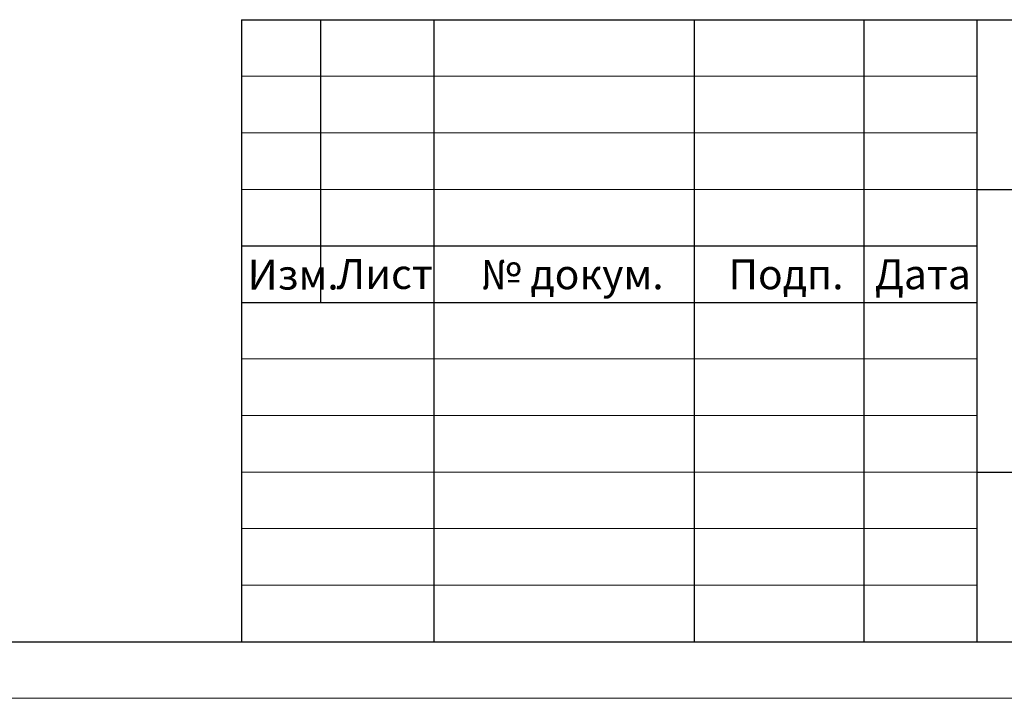
# Model space of a CAD drawing. Units: millimetres. Extents: x 0 to 420, y 0 to 297.
# Drawn here: x 210 to 297, y 0 to 60 of the extents above; entities that cross this region are included whole.
import ezdxf

# ---------------------------------------------------------------- set-up
doc = ezdxf.new("R2010")
doc.units = ezdxf.units.MM
doc.layers.add('ОСЕВЫЕ', color=7, linetype='Continuous')
doc.styles.add('SLDTEXTSTYLE0', font='GOST_BU.TTF', dxfattribs={"bigfont": 'bigfont'})

msp = doc.modelspace()

# ---------------------------------------------------------------- linework, layer by layer
at = {"color": 7, "linetype": 'Continuous', "lineweight": 25}
for p, q in [((230, 60), (415, 60)), ((230, 60), (230, 5)), ((237, 35), (237, 60)), ((247, 60), (247, 5)), ((270, 60), (270, 5)), ((285, 60), (285, 5)), ((295, 60), (295, 5)), ((295, 45), (415, 45)), ((230, 40), (295, 40)), ((230, 35), (295, 35)), ((295, 20), (415, 20)), ((20, 5), (415, 5))]:
    msp.add_line(p, q, dxfattribs=at)
at = {"color": 7, "linetype": 'Continuous', "lineweight": 18}
for p, q in [((230, 55), (295, 55)), ((230, 50), (295, 50)), ((230, 45), (295, 45)), ((230, 30), (295, 30)), ((230, 25), (295, 25)), ((230, 20), (295, 20)), ((230, 15), (295, 15)), ((230, 10), (295, 10))]:
    msp.add_line(p, q, dxfattribs=at)
at = {"layer": 'ОСЕВЫЕ', "lineweight": 18}
msp.add_line((0, 0), (420, 0), dxfattribs=at)

# ---------------------------------------------------------------- texts
at = {"color": 7, "linetype": 'Continuous', "lineweight": 0, "char_height": 2.64583, "attachment_point": 1, "style": 'SLDTEXTSTYLE0'}
for s, insert in [('Изм.', (230.5388, 38.7857)), ('Лист', (238.3874, 38.8392)), ('№ докум.', (251.1218, 38.8148)), ('Подп.', (273.0399, 38.8112)), ('Дата', (285.9729, 38.8168))]:
    msp.add_mtext(s, dxfattribs=dict(at, insert=insert))

doc.saveas('drawing.dxf')
